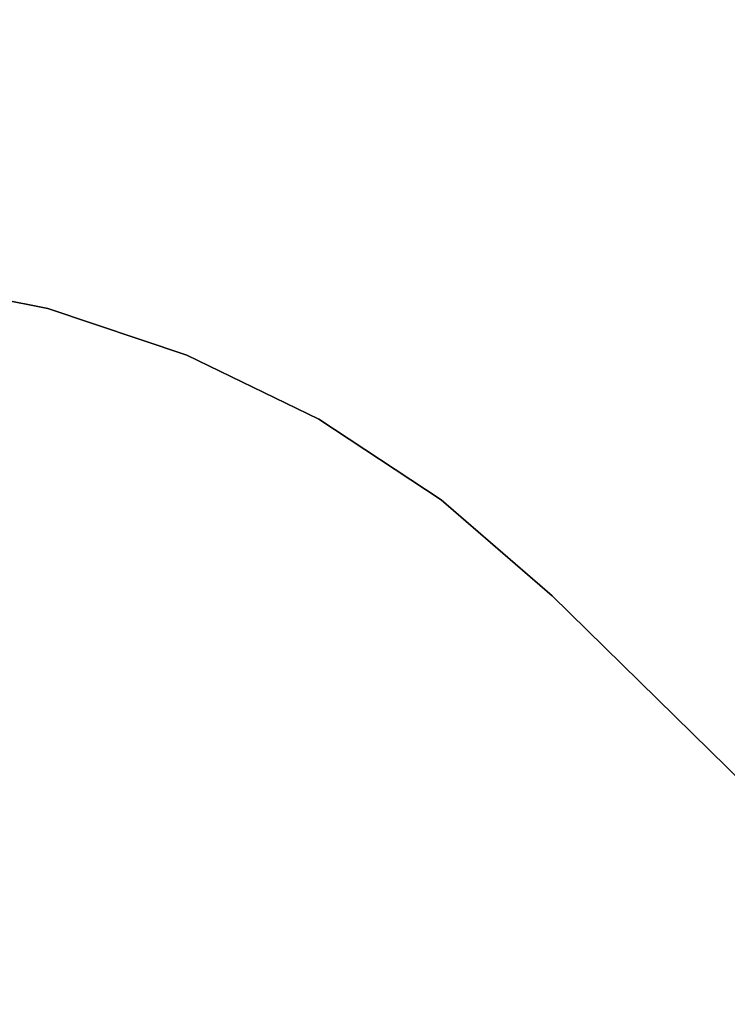
# Model space of a CAD drawing. Units: inches. Extents: x -0.5 to 45.5, y -25.9 to 1.1.
# Drawn here: x 33.8 to 38.5, y -25.6 to -19 of the extents above; entities that cross this region are included whole.
import ezdxf

# ---------------------------------------------------------------- set-up
doc = ezdxf.new("R2010")
doc.units = ezdxf.units.IN
doc.header["$MEASUREMENT"] = 0
doc.layers.add('TABLE-TOP', color=6, linetype='Continuous')
doc.layers.add('TABLE-TOPEDGE', color=6, linetype='Continuous')

msp = doc.modelspace()

# ---------------------------------------------------------------- linework, layer by layer
at = {"layer": 'TABLE-TOP'}
for points, invisible_edges in [([(32.0591, -20.685, 27.335), (12.9409, -20.685, 27.335), (0, -1.377, 27.335), (45, -1.377, 27.335)], 14), ([(0, -1.377, 28.47), (12.9409, -20.685, 28.47), (32.0591, -20.685, 28.47), (45, -1.377, 28.47)], 13), ([(32.0591, -20.685, 27.335), (45, -1.377, 27.335), (33.9991, -20.9375, 27.335), (33.0373, -20.7484, 27.335)], 3), ([(33.9991, -20.9375, 28.47), (45, -1.377, 28.47), (32.0591, -20.685, 28.47), (33.0373, -20.7484, 28.47)], 3), ([(34.9285, -21.2493, 27.335), (33.9991, -20.9375, 27.335), (45, -1.377, 27.335), (35.8098, -21.6783, 27.335)], 6), ([(45, -1.377, 28.47), (33.9991, -20.9375, 28.47), (34.9285, -21.2493, 28.47), (35.8098, -21.6783, 28.47)], 9), ([(35.8098, -21.6783, 27.335), (45, -1.377, 27.335), (37.3706, -22.858, 27.335), (36.6284, -22.2176, 27.335)], 3), ([(37.3706, -22.858, 28.47), (45, -1.377, 28.47), (35.8098, -21.6783, 28.47), (36.6284, -22.2176, 28.47)], 3), ([(45, -1.377, 27.335), (42.2445, -25.59, 27.335), (38.6573, -24.1224, 27.335), (37.3706, -22.858, 27.335)], 11), ([(38.6573, -24.1224, 28.47), (42.2445, -25.59, 28.47), (45, -1.377, 28.47), (37.3706, -22.858, 28.47)], 7)]:
    msp.add_3dface(points, dxfattribs=dict(at, invisible_edges=invisible_edges))
at = {"layer": 'TABLE-TOPEDGE'}
for points, invisible_edges in [([(33.0373, -20.7484, 27.335), (33.9991, -20.9375, 27.335), (33.9991, -20.9375, 28.47), (33.0373, -20.7484, 28.47)], 10), ([(33.9991, -20.9375, 27.335), (34.9285, -21.2493, 27.335), (34.9285, -21.2493, 28.47), (33.9991, -20.9375, 28.47)], 10), ([(34.9285, -21.2493, 27.335), (35.8098, -21.6783, 27.335), (35.8098, -21.6783, 28.47), (34.9285, -21.2493, 28.47)], 10), ([(35.8098, -21.6783, 27.335), (36.6284, -22.2176, 27.335), (36.6284, -22.2176, 28.47), (35.8098, -21.6783, 28.47)], 10), ([(36.6284, -22.2176, 27.335), (37.3706, -22.858, 27.335), (37.3706, -22.858, 28.47), (36.6284, -22.2176, 28.47)], 8)]:
    msp.add_3dface(points, dxfattribs=dict(at, invisible_edges=invisible_edges))
msp.add_3dface([(38.6573, -24.1224, 27.335), (38.6573, -24.1224, 28.47), (37.3706, -22.858, 28.47), (37.3706, -22.858, 27.335)], dxfattribs=at)

doc.saveas('drawing.dxf')
